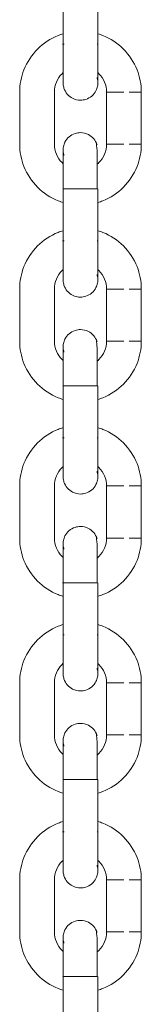
# Model space of a CAD drawing. Units: millimetres. Extents: x 12 to 284, y 10 to 190.
# Drawn here: x 193 to 194, y 142 to 144 of the extents above; entities that cross this region are included whole.
import ezdxf

# ---------------------------------------------------------------- set-up
doc = ezdxf.new("R2010")
doc.units = ezdxf.units.MM
doc.header["$MEASUREMENT"] = 0
doc.layers.add('Fallhöhe DE', color=7, linetype='Continuous', lineweight=0)

# ---------------------------------------------------------------- blocks, each defined once
blk = doc.blocks.new('Block_9')
at = {"layer": 'Fallhöhe DE', "color": 250, "lineweight": 18}
for p, q in [((193.4853, 144.0474), (193.4853, 144.1374)), ((193.5453, 144.1374), (193.5453, 144.0474)), ((193.4868, 144.0474), (193.4842, 144.0473)), ((193.5453, 144.0474), (193.5443, 144.0474)), ((193.4103, 143.8744), (193.4103, 143.9644)), ((193.4703, 143.9644), (193.4703, 143.8744)), ((193.5603, 143.8744), (193.5603, 143.9644)), ((193.6203, 143.8744), (193.6203, 143.9644)), ((193.4853, 143.7074), (193.4853, 143.7974)), ((193.4867, 143.7974), (193.4858, 143.7974)), ((193.5438, 143.7974), (193.5448, 143.7974)), ((193.5453, 143.7974), (193.5453, 143.7074)), ((193.4868, 143.7074), (193.4842, 143.7075)), ((193.5453, 143.7074), (193.5443, 143.7074)), ((193.4103, 143.5344), (193.4103, 143.6244)), ((193.4703, 143.6244), (193.4703, 143.5344)), ((193.5603, 143.5344), (193.5603, 143.6244)), ((193.6203, 143.5344), (193.6203, 143.6244)), ((193.4853, 143.3674), (193.4853, 143.4574)), ((193.4867, 143.4574), (193.4858, 143.4574)), ((193.5438, 143.4574), (193.5448, 143.4573)), ((193.5453, 143.4574), (193.5453, 143.3674)), ((193.4868, 143.3674), (193.4842, 143.3674)), ((193.5453, 143.3674), (193.5443, 143.3674)), ((193.4103, 143.1944), (193.4103, 143.2844)), ((193.4703, 143.2844), (193.4703, 143.1944)), ((193.5603, 143.1944), (193.5603, 143.2844)), ((193.6203, 143.1944), (193.6203, 143.2844)), ((193.4867, 143.1174), (193.4843, 143.1174)), ((193.4853, 143.0274), (193.4853, 143.1174)), ((193.5438, 143.1174), (193.5447, 143.1177)), ((193.5453, 143.1174), (193.5453, 143.0274)), ((193.4868, 143.0274), (193.4858, 143.0274)), ((193.5453, 143.0274), (193.5443, 143.0274)), ((193.4103, 142.8544), (193.4103, 142.9444)), ((193.4703, 142.9444), (193.4703, 142.8544)), ((193.5603, 142.8544), (193.5603, 142.9444)), ((193.6203, 142.8544), (193.6203, 142.9444)), ((193.4853, 142.6874), (193.4853, 142.7774)), ((193.4867, 142.7774), (193.4858, 142.7774)), ((193.5453, 142.7774), (193.5453, 142.6874)), ((193.4868, 142.6874), (193.4842, 142.6874)), ((193.5453, 142.6874), (193.5443, 142.6874)), ((193.4103, 142.5144), (193.4103, 142.6044)), ((193.4703, 142.6044), (193.4703, 142.5144)), ((193.5603, 142.5144), (193.5603, 142.6044)), ((193.6203, 142.5144), (193.6203, 142.6044)), ((193.4867, 142.4374), (193.4849, 142.4365)), ((193.4853, 142.3474), (193.4853, 142.4374)), ((193.5438, 142.4374), (193.5448, 142.4374)), ((193.5453, 142.4374), (193.5453, 142.3474))]:
    blk.add_line(p, q, dxfattribs=at)
blk.add_lwpolyline([(193.5438, 142.7774), (193.5445, 142.7774), (193.5449, 142.7774), (193.5451, 142.7774), (193.5453, 142.7774)], dxfattribs=at)
for points, knots in [([(193.4103, 143.9644), (193.4103, 143.9777), (193.4128, 143.9908), (193.4176, 144.0031), (193.4229, 144.0164), (193.4309, 144.0285), (193.441, 144.0387), (193.4512, 144.0488), (193.4633, 144.0568), (193.4766, 144.062), (193.4794, 144.0632), (193.4823, 144.0642), (193.4853, 144.065)], [0, 0, 0, 0, 1, 1, 1, 2, 2, 2, 3, 3, 3, 4, 4, 4, 4]), ([(193.5458, 144.0649), (193.5485, 144.0641), (193.5512, 144.0631), (193.5539, 144.062), (193.5673, 144.0568), (193.5794, 144.0488), (193.5895, 144.0387), (193.5996, 144.0285), (193.6076, 144.0164), (193.6129, 144.0031), (193.6178, 143.9908), (193.6203, 143.9777), (193.6203, 143.9644)], [0, 0, 0, 0, 1, 1, 1, 2, 2, 2, 3, 3, 3, 4, 4, 4, 4]), ([(193.4853, 143.9805), (193.4853, 143.9809), (193.4853, 143.9819), (193.4853, 143.9837), (193.4853, 143.9869), (193.4853, 143.9925), (193.4853, 144.0001), (193.4853, 144.0126), (193.4853, 144.0297), (193.4853, 144.0474)], [0, 0, 0, 0, 1, 1, 1, 2, 2, 2, 3, 3, 3, 3]), ([(193.5453, 144.0474), (193.5453, 144.0297), (193.5453, 144.0126), (193.5453, 144.0001), (193.5453, 143.9925), (193.5453, 143.9869), (193.5453, 143.9837), (193.5453, 143.9819), (193.5453, 143.9809), (193.5453, 143.9805)], [0, 0, 0, 0, 1, 1, 1, 2, 2, 2, 3, 3, 3, 3]), ([(193.4855, 143.9982), (193.4848, 143.9976), (193.4841, 143.9969), (193.4834, 143.9962), (193.475, 143.9878), (193.4703, 143.9764), (193.4703, 143.9644)], [0, 0, 0, 0, 1, 1, 1, 2, 2, 2, 2]), ([(193.5603, 143.9644), (193.5603, 143.9764), (193.5555, 143.9878), (193.5471, 143.9962), (193.5465, 143.9968), (193.5459, 143.9974), (193.5453, 143.998)], [0, 0, 0, 0, 1, 1, 1, 2, 2, 2, 2]), ([(193.4867, 143.9712), (193.486, 143.9735), (193.4855, 143.9759), (193.4853, 143.9784), (193.4852, 143.9803), (193.4852, 143.9806), (193.4852, 143.9806)], [0, 0, 0, 0, 1, 1, 1, 2, 2, 2, 2]), ([(193.5453, 143.9802), (193.5453, 143.9799), (193.5452, 143.9794), (193.5452, 143.9785), (193.5451, 143.9772), (193.545, 143.9759), (193.5447, 143.9746), (193.5441, 143.9719), (193.5432, 143.9693), (193.542, 143.9668), (193.5384, 143.9597), (193.5321, 143.9543), (193.5245, 143.9519), (193.5215, 143.9509), (193.5184, 143.9504), (193.5153, 143.9504), (193.5105, 143.9504), (193.5059, 143.9515), (193.5016, 143.9537), (193.4945, 143.9573), (193.4892, 143.9636), (193.4867, 143.9712)], [0, 0, 0, 0, 1, 1, 1, 2, 2, 2, 3, 3, 3, 4, 4, 4, 5, 5, 5, 6, 6, 6, 7, 7, 7, 7]), ([(193.5453, 143.9802), (193.5453, 143.9802), (193.5453, 143.9807), (193.5452, 143.9825), (193.545, 143.9849), (193.5446, 143.9874), (193.5438, 143.9897)], [0, 0, 0, 0, 1, 1, 1, 2, 2, 2, 2]), ([(193.6203, 143.9644), (193.622, 143.9644), (193.6185, 143.9644), (193.6177, 143.9644), (193.6168, 143.9644), (193.6159, 143.9644), (193.6151, 143.9644), (193.6134, 143.9644), (193.6116, 143.9644), (193.6099, 143.9644), (193.6064, 143.9644), (193.603, 143.9644), (193.5995, 143.9644)], [0, 0, 0, 0, 1, 1, 1, 2, 2, 2, 3, 3, 3, 4, 4, 4, 4]), ([(193.4853, 143.8643), (193.4852, 143.8643), (193.4852, 143.8641), (193.4853, 143.8663), (193.4854, 143.8677), (193.4856, 143.869), (193.4858, 143.8703), (193.4864, 143.873), (193.4873, 143.8756), (193.4885, 143.878), (193.4921, 143.8852), (193.4984, 143.8905), (193.506, 143.893), (193.509, 143.8939), (193.5121, 143.8944), (193.5153, 143.8944), (193.52, 143.8944), (193.5247, 143.8933), (193.5289, 143.8912), (193.536, 143.8875), (193.5413, 143.8812), (193.5438, 143.8737)], [0, 0, 0, 0, 1, 1, 1, 2, 2, 2, 3, 3, 3, 4, 4, 4, 5, 5, 5, 6, 6, 6, 7, 7, 7, 7]), ([(193.4856, 143.7737), (193.4825, 143.7746), (193.4796, 143.7756), (193.4766, 143.7768), (193.4633, 143.7821), (193.4512, 143.79), (193.441, 143.8002), (193.4309, 143.8103), (193.4229, 143.8224), (193.4176, 143.8358), (193.4128, 143.8481), (193.4103, 143.8612), (193.4103, 143.8744)], [0, 0, 0, 0, 1, 1, 1, 2, 2, 2, 3, 3, 3, 4, 4, 4, 4]), ([(193.4703, 143.8744), (193.4703, 143.8625), (193.475, 143.851), (193.4834, 143.8426), (193.484, 143.842), (193.4847, 143.8414), (193.4853, 143.8408)], [0, 0, 0, 0, 1, 1, 1, 2, 2, 2, 2]), ([(193.5438, 143.7974), (193.5438, 143.8101), (193.5438, 143.8229), (193.5438, 143.8356), (193.5438, 143.8419), (193.5438, 143.8483), (193.5438, 143.8546), (193.5438, 143.8578), (193.5438, 143.861), (193.5438, 143.8642), (193.5438, 143.8673), (193.5418, 143.8797), (193.5438, 143.8737)], [0, 0, 0, 0, 1, 1, 1, 2, 2, 2, 3, 3, 3, 4, 4, 4, 4]), ([(193.544, 143.8398), (193.5451, 143.8407), (193.5461, 143.8416), (193.5471, 143.8426), (193.5555, 143.851), (193.5603, 143.8625), (193.5603, 143.8744)], [0, 0, 0, 0, 1, 1, 1, 2, 2, 2, 2]), ([(193.6203, 143.8744), (193.6203, 143.8612), (193.6178, 143.8481), (193.6129, 143.8358), (193.6076, 143.8224), (193.5996, 143.8103), (193.5895, 143.8002), (193.5794, 143.79), (193.5673, 143.7821), (193.5539, 143.7768), (193.5511, 143.7757), (193.5482, 143.7747), (193.5453, 143.7738)], [0, 0, 0, 0, 1, 1, 1, 2, 2, 2, 3, 3, 3, 4, 4, 4, 4]), ([(193.6203, 143.8744), (193.622, 143.8744), (193.6185, 143.8744), (193.6177, 143.8744), (193.6168, 143.8744), (193.6159, 143.8744), (193.6151, 143.8744), (193.6134, 143.8744), (193.6116, 143.8744), (193.6099, 143.8744), (193.6064, 143.8744), (193.603, 143.8744), (193.5995, 143.8744)], [0, 0, 0, 0, 1, 1, 1, 2, 2, 2, 3, 3, 3, 4, 4, 4, 4]), ([(193.4853, 143.7974), (193.4853, 143.8152), (193.4853, 143.8322), (193.4853, 143.8448), (193.4853, 143.8523), (193.4853, 143.8579), (193.4853, 143.8612), (193.4853, 143.8629), (193.4853, 143.864), (193.4853, 143.8643)], [0, 0, 0, 0, 1, 1, 1, 2, 2, 2, 3, 3, 3, 3]), ([(193.4853, 143.8635), (193.4853, 143.8632), (193.4853, 143.8628), (193.4853, 143.8624), (193.4855, 143.8599), (193.486, 143.8575), (193.4867, 143.8551)], [0, 0, 0, 0, 1, 1, 1, 2, 2, 2, 2]), ([(193.4103, 143.6244), (193.4103, 143.6376), (193.4128, 143.6508), (193.4176, 143.6631), (193.4229, 143.6764), (193.4309, 143.6885), (193.441, 143.6987), (193.4512, 143.7088), (193.4633, 143.7168), (193.4766, 143.7221), (193.4794, 143.7232), (193.4823, 143.7242), (193.4853, 143.725)], [0, 0, 0, 0, 1, 1, 1, 2, 2, 2, 3, 3, 3, 4, 4, 4, 4]), ([(193.5454, 143.725), (193.5482, 143.7241), (193.5511, 143.7232), (193.5539, 143.7221), (193.5673, 143.7168), (193.5794, 143.7088), (193.5895, 143.6987), (193.5996, 143.6885), (193.6076, 143.6764), (193.6129, 143.6631), (193.6178, 143.6508), (193.6203, 143.6376), (193.6203, 143.6244)], [0, 0, 0, 0, 1, 1, 1, 2, 2, 2, 3, 3, 3, 4, 4, 4, 4]), ([(193.4853, 143.6405), (193.4853, 143.6409), (193.4853, 143.6419), (193.4853, 143.6436), (193.4853, 143.6469), (193.4853, 143.6525), (193.4853, 143.66), (193.4853, 143.6726), (193.4853, 143.6897), (193.4853, 143.7074)], [0, 0, 0, 0, 1, 1, 1, 2, 2, 2, 3, 3, 3, 3]), ([(193.5453, 143.7074), (193.5453, 143.6897), (193.5453, 143.6726), (193.5453, 143.66), (193.5453, 143.6525), (193.5453, 143.6469), (193.5453, 143.6436), (193.5453, 143.6419), (193.5453, 143.6409), (193.5453, 143.6405)], [0, 0, 0, 0, 1, 1, 1, 2, 2, 2, 3, 3, 3, 3]), ([(193.4853, 143.658), (193.4847, 143.6574), (193.484, 143.6568), (193.4834, 143.6562), (193.475, 143.6478), (193.4703, 143.6363), (193.4703, 143.6244)], [0, 0, 0, 0, 1, 1, 1, 2, 2, 2, 2]), ([(193.5603, 143.6244), (193.5603, 143.6363), (193.5555, 143.6478), (193.5471, 143.6562), (193.5465, 143.6568), (193.5459, 143.6574), (193.5453, 143.658)], [0, 0, 0, 0, 1, 1, 1, 2, 2, 2, 2]), ([(193.4867, 143.6312), (193.486, 143.6335), (193.4855, 143.6359), (193.4853, 143.6384), (193.4852, 143.6403), (193.4852, 143.6406), (193.4852, 143.6406)], [0, 0, 0, 0, 1, 1, 1, 2, 2, 2, 2]), ([(193.5453, 143.6399), (193.5453, 143.6396), (193.5452, 143.6392), (193.5452, 143.6385), (193.5451, 143.6372), (193.545, 143.6359), (193.5447, 143.6345), (193.5441, 143.6319), (193.5432, 143.6293), (193.542, 143.6268), (193.5384, 143.6197), (193.5321, 143.6143), (193.5245, 143.6119), (193.5215, 143.6109), (193.5184, 143.6104), (193.5153, 143.6104), (193.5105, 143.6104), (193.5059, 143.6115), (193.5016, 143.6137), (193.4945, 143.6173), (193.4892, 143.6236), (193.4867, 143.6312)], [0, 0, 0, 0, 1, 1, 1, 2, 2, 2, 3, 3, 3, 4, 4, 4, 5, 5, 5, 6, 6, 6, 7, 7, 7, 7]), ([(193.5453, 143.6402), (193.5453, 143.6402), (193.5453, 143.6406), (193.5452, 143.6424), (193.545, 143.6449), (193.5446, 143.6473), (193.5438, 143.6497)], [0, 0, 0, 0, 1, 1, 1, 2, 2, 2, 2]), ([(193.6203, 143.6244), (193.622, 143.6244), (193.6185, 143.6244), (193.6177, 143.6244), (193.6168, 143.6244), (193.6159, 143.6244), (193.6151, 143.6244), (193.6134, 143.6244), (193.6116, 143.6244), (193.6099, 143.6244), (193.6064, 143.6244), (193.603, 143.6244), (193.5995, 143.6244)], [0, 0, 0, 0, 1, 1, 1, 2, 2, 2, 3, 3, 3, 4, 4, 4, 4]), ([(193.4853, 143.5243), (193.4852, 143.5243), (193.4852, 143.5241), (193.4853, 143.5263), (193.4854, 143.5277), (193.4856, 143.529), (193.4858, 143.5303), (193.4864, 143.533), (193.4873, 143.5356), (193.4885, 143.5381), (193.4921, 143.5451), (193.4984, 143.5505), (193.506, 143.5529), (193.509, 143.5539), (193.5121, 143.5544), (193.5153, 143.5544), (193.52, 143.5544), (193.5247, 143.5533), (193.5289, 143.5511), (193.536, 143.5475), (193.5413, 143.5412), (193.5438, 143.5337)], [0, 0, 0, 0, 1, 1, 1, 2, 2, 2, 3, 3, 3, 4, 4, 4, 5, 5, 5, 6, 6, 6, 7, 7, 7, 7]), ([(193.4854, 143.4337), (193.4825, 143.4346), (193.4795, 143.4356), (193.4766, 143.4368), (193.4633, 143.4421), (193.4512, 143.45), (193.441, 143.4602), (193.4309, 143.4703), (193.4229, 143.4824), (193.4176, 143.4958), (193.4128, 143.5081), (193.4103, 143.5212), (193.4103, 143.5344)], [0, 0, 0, 0, 1, 1, 1, 2, 2, 2, 3, 3, 3, 4, 4, 4, 4]), ([(193.4703, 143.5344), (193.4703, 143.5225), (193.475, 143.5111), (193.4834, 143.5026), (193.484, 143.502), (193.4846, 143.5014), (193.4853, 143.5009)], [0, 0, 0, 0, 1, 1, 1, 2, 2, 2, 2]), ([(193.5438, 143.4574), (193.5438, 143.4701), (193.5438, 143.4828), (193.5438, 143.4955), (193.5438, 143.5019), (193.5438, 143.5083), (193.5438, 143.5146), (193.5438, 143.5178), (193.5438, 143.521), (193.5438, 143.5242), (193.5438, 143.5273), (193.5418, 143.5398), (193.5438, 143.5337)], [0, 0, 0, 0, 1, 1, 1, 2, 2, 2, 3, 3, 3, 4, 4, 4, 4]), ([(193.5439, 143.4997), (193.545, 143.5006), (193.546, 143.5016), (193.5471, 143.5026), (193.5555, 143.5111), (193.5603, 143.5225), (193.5603, 143.5344)], [0, 0, 0, 0, 1, 1, 1, 2, 2, 2, 2]), ([(193.6203, 143.5344), (193.6203, 143.5212), (193.6178, 143.5081), (193.6129, 143.4958), (193.6076, 143.4824), (193.5996, 143.4703), (193.5895, 143.4602), (193.5794, 143.45), (193.5673, 143.4421), (193.5539, 143.4368), (193.5511, 143.4357), (193.5482, 143.4347), (193.5453, 143.4338)], [0, 0, 0, 0, 1, 1, 1, 2, 2, 2, 3, 3, 3, 4, 4, 4, 4]), ([(193.6203, 143.5344), (193.622, 143.5344), (193.6185, 143.5344), (193.6177, 143.5344), (193.6168, 143.5344), (193.6159, 143.5344), (193.6151, 143.5344), (193.6134, 143.5344), (193.6116, 143.5344), (193.6099, 143.5344), (193.6064, 143.5344), (193.603, 143.5344), (193.5995, 143.5344)], [0, 0, 0, 0, 1, 1, 1, 2, 2, 2, 3, 3, 3, 4, 4, 4, 4]), ([(193.4853, 143.4574), (193.4853, 143.4752), (193.4853, 143.4922), (193.4853, 143.5048), (193.4853, 143.5123), (193.4853, 143.518), (193.4853, 143.5212), (193.4853, 143.5229), (193.4853, 143.524), (193.4853, 143.5243)], [0, 0, 0, 0, 1, 1, 1, 2, 2, 2, 3, 3, 3, 3]), ([(193.4853, 143.5235), (193.4853, 143.5232), (193.4853, 143.5228), (193.4853, 143.5224), (193.4855, 143.5199), (193.486, 143.5175), (193.4867, 143.5152)], [0, 0, 0, 0, 1, 1, 1, 2, 2, 2, 2]), ([(193.4103, 143.2844), (193.4103, 143.2976), (193.4128, 143.3108), (193.4176, 143.3231), (193.4229, 143.3364), (193.4309, 143.3485), (193.441, 143.3587), (193.4512, 143.3688), (193.4633, 143.3768), (193.4766, 143.3821), (193.4794, 143.3832), (193.4823, 143.3842), (193.4853, 143.3851)], [0, 0, 0, 0, 1, 1, 1, 2, 2, 2, 3, 3, 3, 4, 4, 4, 4]), ([(193.5456, 143.385), (193.5484, 143.3841), (193.5512, 143.3831), (193.5539, 143.3821), (193.5673, 143.3768), (193.5794, 143.3688), (193.5895, 143.3587), (193.5996, 143.3485), (193.6076, 143.3364), (193.6129, 143.3231), (193.6178, 143.3108), (193.6203, 143.2976), (193.6203, 143.2844)], [0, 0, 0, 0, 1, 1, 1, 2, 2, 2, 3, 3, 3, 4, 4, 4, 4]), ([(193.4853, 143.3005), (193.4853, 143.3009), (193.4853, 143.3019), (193.4853, 143.3036), (193.4853, 143.3069), (193.4853, 143.3125), (193.4853, 143.32), (193.4853, 143.3326), (193.4853, 143.3497), (193.4853, 143.3674)], [0, 0, 0, 0, 1, 1, 1, 2, 2, 2, 3, 3, 3, 3]), ([(193.5453, 143.3674), (193.5453, 143.3497), (193.5453, 143.3326), (193.5453, 143.32), (193.5453, 143.3125), (193.5453, 143.3069), (193.5453, 143.3036), (193.5453, 143.3019), (193.5453, 143.3009), (193.5453, 143.3005)], [0, 0, 0, 0, 1, 1, 1, 2, 2, 2, 3, 3, 3, 3]), ([(193.4854, 143.3181), (193.4847, 143.3175), (193.4841, 143.3169), (193.4834, 143.3162), (193.475, 143.3078), (193.4703, 143.2963), (193.4703, 143.2844)], [0, 0, 0, 0, 1, 1, 1, 2, 2, 2, 2]), ([(193.5603, 143.2844), (193.5603, 143.2963), (193.5555, 143.3078), (193.5471, 143.3162), (193.5465, 143.3168), (193.5459, 143.3174), (193.5453, 143.318)], [0, 0, 0, 0, 1, 1, 1, 2, 2, 2, 2]), ([(193.4867, 143.2911), (193.486, 143.2935), (193.4855, 143.2959), (193.4853, 143.2984), (193.4853, 143.2994), (193.4852, 143.2999), (193.4852, 143.3003)], [0, 0, 0, 0, 1, 1, 1, 2, 2, 2, 2]), ([(193.5453, 143.3001), (193.5453, 143.2998), (193.5452, 143.2994), (193.5452, 143.2985), (193.5451, 143.2972), (193.545, 143.2959), (193.5447, 143.2946), (193.5441, 143.2919), (193.5432, 143.2892), (193.542, 143.2868), (193.5384, 143.2797), (193.5321, 143.2744), (193.5245, 143.2719), (193.5215, 143.2709), (193.5184, 143.2704), (193.5153, 143.2704), (193.5105, 143.2704), (193.5059, 143.2715), (193.5016, 143.2737), (193.4945, 143.2773), (193.4892, 143.2836), (193.4867, 143.2911)], [0, 0, 0, 0, 1, 1, 1, 2, 2, 2, 3, 3, 3, 4, 4, 4, 5, 5, 5, 6, 6, 6, 7, 7, 7, 7]), ([(193.5453, 143.3002), (193.5453, 143.3002), (193.5453, 143.3006), (193.5452, 143.3024), (193.545, 143.3049), (193.5446, 143.3073), (193.5438, 143.3097)], [0, 0, 0, 0, 1, 1, 1, 2, 2, 2, 2]), ([(193.6203, 143.2844), (193.622, 143.2844), (193.6185, 143.2844), (193.6177, 143.2844), (193.6168, 143.2844), (193.6159, 143.2844), (193.6151, 143.2844), (193.6134, 143.2844), (193.6116, 143.2844), (193.6099, 143.2844), (193.6064, 143.2844), (193.603, 143.2844), (193.5995, 143.2844)], [0, 0, 0, 0, 1, 1, 1, 2, 2, 2, 3, 3, 3, 4, 4, 4, 4]), ([(193.4853, 143.1843), (193.4852, 143.1843), (193.4852, 143.184), (193.4853, 143.1863), (193.4854, 143.1876), (193.4856, 143.189), (193.4858, 143.1903), (193.4864, 143.193), (193.4873, 143.1956), (193.4885, 143.1981), (193.4921, 143.2051), (193.4984, 143.2105), (193.506, 143.2129), (193.509, 143.2139), (193.5121, 143.2144), (193.5153, 143.2144), (193.52, 143.2144), (193.5247, 143.2133), (193.5289, 143.2111), (193.536, 143.2075), (193.5413, 143.2013), (193.5438, 143.1937)], [0, 0, 0, 0, 1, 1, 1, 2, 2, 2, 3, 3, 3, 4, 4, 4, 5, 5, 5, 6, 6, 6, 7, 7, 7, 7]), ([(193.4853, 143.0938), (193.4823, 143.0947), (193.4794, 143.0957), (193.4766, 143.0968), (193.4633, 143.1021), (193.4512, 143.11), (193.441, 143.1202), (193.4309, 143.1303), (193.4229, 143.1424), (193.4176, 143.1558), (193.4128, 143.1681), (193.4103, 143.1812), (193.4103, 143.1944)], [0, 0, 0, 0, 1, 1, 1, 2, 2, 2, 3, 3, 3, 4, 4, 4, 4]), ([(193.4703, 143.1944), (193.4703, 143.1825), (193.475, 143.1711), (193.4834, 143.1626), (193.484, 143.162), (193.4846, 143.1614), (193.4853, 143.1609)], [0, 0, 0, 0, 1, 1, 1, 2, 2, 2, 2]), ([(193.5438, 143.1174), (193.5438, 143.1301), (193.5438, 143.1428), (193.5438, 143.1555), (193.5438, 143.1619), (193.5438, 143.1683), (193.5438, 143.1746), (193.5438, 143.1778), (193.5438, 143.181), (193.5438, 143.1842), (193.5438, 143.1873), (193.5418, 143.1997), (193.5438, 143.1937)], [0, 0, 0, 0, 1, 1, 1, 2, 2, 2, 3, 3, 3, 4, 4, 4, 4]), ([(193.5441, 143.1599), (193.5452, 143.1608), (193.5462, 143.1617), (193.5471, 143.1626), (193.5555, 143.1711), (193.5603, 143.1825), (193.5603, 143.1944)], [0, 0, 0, 0, 1, 1, 1, 2, 2, 2, 2]), ([(193.6203, 143.1944), (193.6203, 143.1812), (193.6178, 143.1681), (193.6129, 143.1558), (193.6076, 143.1424), (193.5996, 143.1303), (193.5895, 143.1202), (193.5794, 143.11), (193.5673, 143.1021), (193.5539, 143.0968), (193.5511, 143.0957), (193.5483, 143.0947), (193.5455, 143.0939)], [0, 0, 0, 0, 1, 1, 1, 2, 2, 2, 3, 3, 3, 4, 4, 4, 4]), ([(193.6203, 143.1944), (193.622, 143.1944), (193.6185, 143.1944), (193.6177, 143.1944), (193.6168, 143.1944), (193.6159, 143.1944), (193.6151, 143.1944), (193.6134, 143.1944), (193.6116, 143.1944), (193.6099, 143.1944), (193.6064, 143.1944), (193.603, 143.1944), (193.5995, 143.1944)], [0, 0, 0, 0, 1, 1, 1, 2, 2, 2, 3, 3, 3, 4, 4, 4, 4]), ([(193.4853, 143.1174), (193.4853, 143.1352), (193.4853, 143.1522), (193.4853, 143.1648), (193.4853, 143.1723), (193.4853, 143.1779), (193.4853, 143.1812), (193.4853, 143.1829), (193.4853, 143.184), (193.4853, 143.1843)], [0, 0, 0, 0, 1, 1, 1, 2, 2, 2, 3, 3, 3, 3]), ([(193.4853, 143.1835), (193.4853, 143.1832), (193.4853, 143.1828), (193.4853, 143.1824), (193.4855, 143.1799), (193.486, 143.1775), (193.4867, 143.1752)], [0, 0, 0, 0, 1, 1, 1, 2, 2, 2, 2]), ([(193.4103, 142.9444), (193.4103, 142.9577), (193.4128, 142.9708), (193.4176, 142.9831), (193.4229, 142.9964), (193.4309, 143.0085), (193.441, 143.0187), (193.4512, 143.0288), (193.4633, 143.0368), (193.4766, 143.0421), (193.4795, 143.0432), (193.4824, 143.0442), (193.4854, 143.0451)], [0, 0, 0, 0, 1, 1, 1, 2, 2, 2, 3, 3, 3, 4, 4, 4, 4]), ([(193.5458, 143.0449), (193.5486, 143.044), (193.5513, 143.0431), (193.5539, 143.0421), (193.5673, 143.0368), (193.5794, 143.0288), (193.5895, 143.0187), (193.5996, 143.0085), (193.6076, 142.9964), (193.6129, 142.9831), (193.6178, 142.9708), (193.6203, 142.9577), (193.6203, 142.9444)], [0, 0, 0, 0, 1, 1, 1, 2, 2, 2, 3, 3, 3, 4, 4, 4, 4]), ([(193.4853, 142.9605), (193.4853, 142.9609), (193.4853, 142.9619), (193.4853, 142.9636), (193.4853, 142.9669), (193.4853, 142.9725), (193.4853, 142.98), (193.4853, 142.9926), (193.4853, 143.0097), (193.4853, 143.0274)], [0, 0, 0, 0, 1, 1, 1, 2, 2, 2, 3, 3, 3, 3]), ([(193.5453, 143.0274), (193.5453, 143.0097), (193.5453, 142.9926), (193.5453, 142.98), (193.5453, 142.9725), (193.5453, 142.9669), (193.5453, 142.9636), (193.5453, 142.9619), (193.5453, 142.9609), (193.5453, 142.9606)], [0, 0, 0, 0, 1, 1, 1, 2, 2, 2, 3, 3, 3, 3]), ([(193.4855, 142.9782), (193.4848, 142.9776), (193.4841, 142.9769), (193.4834, 142.9762), (193.475, 142.9678), (193.4703, 142.9563), (193.4703, 142.9444)], [0, 0, 0, 0, 1, 1, 1, 2, 2, 2, 2]), ([(193.5603, 142.9444), (193.5603, 142.9563), (193.5555, 142.9678), (193.5471, 142.9762), (193.5465, 142.9768), (193.5459, 142.9774), (193.5453, 142.978)], [0, 0, 0, 0, 1, 1, 1, 2, 2, 2, 2]), ([(193.4867, 142.9511), (193.486, 142.9535), (193.4855, 142.9559), (193.4853, 142.9584), (193.4852, 142.9603), (193.4852, 142.9606), (193.4852, 142.9606)], [0, 0, 0, 0, 1, 1, 1, 2, 2, 2, 2]), ([(193.5453, 142.96), (193.5453, 142.9597), (193.5452, 142.9592), (193.5452, 142.9586), (193.5451, 142.9572), (193.545, 142.9559), (193.5447, 142.9546), (193.5441, 142.9518), (193.5432, 142.9492), (193.542, 142.9468), (193.5384, 142.9397), (193.5321, 142.9344), (193.5245, 142.9319), (193.5215, 142.9309), (193.5184, 142.9304), (193.5153, 142.9304), (193.5105, 142.9304), (193.5059, 142.9316), (193.5016, 142.9337), (193.4945, 142.9373), (193.4892, 142.9436), (193.4867, 142.9511)], [0, 0, 0, 0, 1, 1, 1, 2, 2, 2, 3, 3, 3, 4, 4, 4, 5, 5, 5, 6, 6, 6, 7, 7, 7, 7]), ([(193.5453, 142.9602), (193.5453, 142.9602), (193.5453, 142.9607), (193.5452, 142.9625), (193.545, 142.9649), (193.5446, 142.9673), (193.5438, 142.9697)], [0, 0, 0, 0, 1, 1, 1, 2, 2, 2, 2]), ([(193.6203, 142.9444), (193.622, 142.9444), (193.6185, 142.9444), (193.6177, 142.9444), (193.6168, 142.9444), (193.6159, 142.9444), (193.6151, 142.9444), (193.6134, 142.9444), (193.6116, 142.9444), (193.6099, 142.9444), (193.6064, 142.9444), (193.603, 142.9444), (193.5995, 142.9444)], [0, 0, 0, 0, 1, 1, 1, 2, 2, 2, 3, 3, 3, 4, 4, 4, 4]), ([(193.4853, 142.8443), (193.4852, 142.8443), (193.4852, 142.8441), (193.4853, 142.8463), (193.4854, 142.8476), (193.4856, 142.849), (193.4858, 142.8503), (193.4864, 142.853), (193.4873, 142.8556), (193.4885, 142.858), (193.4921, 142.8651), (193.4984, 142.8705), (193.506, 142.873), (193.509, 142.8739), (193.5121, 142.8744), (193.5153, 142.8744), (193.52, 142.8744), (193.5247, 142.8733), (193.5289, 142.8712), (193.536, 142.8675), (193.5413, 142.8613), (193.5438, 142.8537)], [0, 0, 0, 0, 1, 1, 1, 2, 2, 2, 3, 3, 3, 4, 4, 4, 5, 5, 5, 6, 6, 6, 7, 7, 7, 7]), ([(193.4853, 142.7538), (193.4823, 142.7547), (193.4794, 142.7557), (193.4766, 142.7568), (193.4633, 142.7621), (193.4512, 142.77), (193.441, 142.7802), (193.4309, 142.7903), (193.4229, 142.8024), (193.4176, 142.8158), (193.4128, 142.8281), (193.4103, 142.8412), (193.4103, 142.8544)], [0, 0, 0, 0, 1, 1, 1, 2, 2, 2, 3, 3, 3, 4, 4, 4, 4]), ([(193.4703, 142.8544), (193.4703, 142.8425), (193.475, 142.8311), (193.4834, 142.8226), (193.484, 142.822), (193.4846, 142.8214), (193.4853, 142.8209)], [0, 0, 0, 0, 1, 1, 1, 2, 2, 2, 2]), ([(193.5438, 142.7774), (193.5438, 142.7901), (193.5438, 142.8028), (193.5438, 142.8156), (193.5438, 142.8219), (193.5438, 142.8283), (193.5438, 142.8346), (193.5438, 142.8378), (193.5438, 142.841), (193.5438, 142.8441), (193.5438, 142.8473), (193.5418, 142.8597), (193.5438, 142.8537)], [0, 0, 0, 0, 1, 1, 1, 2, 2, 2, 3, 3, 3, 4, 4, 4, 4]), ([(193.5439, 142.8197), (193.545, 142.8206), (193.546, 142.8216), (193.5471, 142.8226), (193.5555, 142.8311), (193.5603, 142.8425), (193.5603, 142.8544)], [0, 0, 0, 0, 1, 1, 1, 2, 2, 2, 2]), ([(193.6203, 142.8544), (193.6203, 142.8412), (193.6178, 142.8281), (193.6129, 142.8158), (193.6076, 142.8024), (193.5996, 142.7903), (193.5895, 142.7802), (193.5794, 142.77), (193.5673, 142.7621), (193.5539, 142.7568), (193.5512, 142.7557), (193.5484, 142.7548), (193.5457, 142.7539)], [0, 0, 0, 0, 1, 1, 1, 2, 2, 2, 3, 3, 3, 4, 4, 4, 4]), ([(193.6203, 142.8544), (193.622, 142.8544), (193.6185, 142.8544), (193.6177, 142.8544), (193.6168, 142.8544), (193.6159, 142.8544), (193.6151, 142.8544), (193.6134, 142.8544), (193.6116, 142.8544), (193.6099, 142.8544), (193.6064, 142.8544), (193.603, 142.8544), (193.5995, 142.8544)], [0, 0, 0, 0, 1, 1, 1, 2, 2, 2, 3, 3, 3, 4, 4, 4, 4]), ([(193.4853, 142.7774), (193.4853, 142.7952), (193.4853, 142.8122), (193.4853, 142.8248), (193.4853, 142.8323), (193.4853, 142.8379), (193.4853, 142.8412), (193.4853, 142.8429), (193.4853, 142.844), (193.4853, 142.8443)], [0, 0, 0, 0, 1, 1, 1, 2, 2, 2, 3, 3, 3, 3]), ([(193.4853, 142.8435), (193.4853, 142.8432), (193.4853, 142.8428), (193.4853, 142.8424), (193.4855, 142.8399), (193.486, 142.8375), (193.4867, 142.8351)], [0, 0, 0, 0, 1, 1, 1, 2, 2, 2, 2]), ([(193.4103, 142.6044), (193.4103, 142.6177), (193.4128, 142.6307), (193.4176, 142.6431), (193.4229, 142.6564), (193.4309, 142.6685), (193.441, 142.6787), (193.4512, 142.6888), (193.4633, 142.6968), (193.4766, 142.702), (193.4795, 142.7032), (193.4825, 142.7042), (193.4854, 142.7051)], [0, 0, 0, 0, 1, 1, 1, 2, 2, 2, 3, 3, 3, 4, 4, 4, 4]), ([(193.5453, 142.705), (193.5482, 142.7042), (193.5511, 142.7032), (193.5539, 142.702), (193.5673, 142.6968), (193.5794, 142.6888), (193.5895, 142.6787), (193.5996, 142.6685), (193.6076, 142.6564), (193.6129, 142.6431), (193.6178, 142.6307), (193.6203, 142.6177), (193.6203, 142.6044)], [0, 0, 0, 0, 1, 1, 1, 2, 2, 2, 3, 3, 3, 4, 4, 4, 4]), ([(193.4853, 142.6206), (193.4853, 142.6209), (193.4853, 142.6219), (193.4853, 142.6236), (193.4853, 142.6269), (193.4853, 142.6325), (193.4853, 142.6401), (193.4853, 142.6526), (193.4853, 142.6697), (193.4853, 142.6874)], [0, 0, 0, 0, 1, 1, 1, 2, 2, 2, 3, 3, 3, 3]), ([(193.5453, 142.6874), (193.5453, 142.6697), (193.5453, 142.6526), (193.5453, 142.6401), (193.5453, 142.6325), (193.5453, 142.6269), (193.5453, 142.6237), (193.5453, 142.6219), (193.5453, 142.6209), (193.5453, 142.6206)], [0, 0, 0, 0, 1, 1, 1, 2, 2, 2, 3, 3, 3, 3]), ([(193.4853, 142.6379), (193.4846, 142.6374), (193.484, 142.6368), (193.4834, 142.6363), (193.475, 142.6278), (193.4703, 142.6163), (193.4703, 142.6044)], [0, 0, 0, 0, 1, 1, 1, 2, 2, 2, 2]), ([(193.5603, 142.6044), (193.5603, 142.6163), (193.5555, 142.6278), (193.5471, 142.6363), (193.5465, 142.6368), (193.5459, 142.6374), (193.5453, 142.6379)], [0, 0, 0, 0, 1, 1, 1, 2, 2, 2, 2]), ([(193.4867, 142.6111), (193.486, 142.6135), (193.4855, 142.6159), (193.4853, 142.6184), (193.4853, 142.6194), (193.4852, 142.6199), (193.4852, 142.6202)], [0, 0, 0, 0, 1, 1, 1, 2, 2, 2, 2]), ([(193.5453, 142.6198), (193.5453, 142.6196), (193.5452, 142.6191), (193.5452, 142.6185), (193.5451, 142.6172), (193.545, 142.6159), (193.5447, 142.6146), (193.5441, 142.6119), (193.5432, 142.6093), (193.542, 142.6068), (193.5384, 142.5997), (193.5321, 142.5943), (193.5245, 142.5919), (193.5215, 142.5909), (193.5184, 142.5904), (193.5153, 142.5904), (193.5105, 142.5904), (193.5059, 142.5916), (193.5016, 142.5937), (193.4945, 142.5973), (193.4892, 142.6036), (193.4867, 142.6111)], [0, 0, 0, 0, 1, 1, 1, 2, 2, 2, 3, 3, 3, 4, 4, 4, 5, 5, 5, 6, 6, 6, 7, 7, 7, 7]), ([(193.5453, 142.6202), (193.5453, 142.6202), (193.5453, 142.6207), (193.5452, 142.6225), (193.545, 142.6249), (193.5446, 142.6274), (193.5438, 142.6297)], [0, 0, 0, 0, 1, 1, 1, 2, 2, 2, 2]), ([(193.6203, 142.6044), (193.622, 142.6044), (193.6185, 142.6044), (193.6177, 142.6044), (193.6168, 142.6044), (193.6159, 142.6044), (193.6151, 142.6044), (193.6134, 142.6044), (193.6116, 142.6044), (193.6099, 142.6044), (193.6064, 142.6044), (193.603, 142.6044), (193.5995, 142.6044)], [0, 0, 0, 0, 1, 1, 1, 2, 2, 2, 3, 3, 3, 4, 4, 4, 4]), ([(193.4853, 142.5043), (193.4852, 142.5043), (193.4852, 142.5041), (193.4853, 142.5063), (193.4854, 142.5076), (193.4856, 142.509), (193.4858, 142.5103), (193.4864, 142.513), (193.4873, 142.5156), (193.4885, 142.518), (193.4921, 142.5251), (193.4984, 142.5305), (193.506, 142.533), (193.509, 142.5339), (193.5121, 142.5344), (193.5153, 142.5344), (193.52, 142.5344), (193.5247, 142.5333), (193.5289, 142.5312), (193.536, 142.5275), (193.5413, 142.5212), (193.5438, 142.5137)], [0, 0, 0, 0, 1, 1, 1, 2, 2, 2, 3, 3, 3, 4, 4, 4, 5, 5, 5, 6, 6, 6, 7, 7, 7, 7]), ([(193.4853, 142.4138), (193.4823, 142.4147), (193.4794, 142.4157), (193.4766, 142.4168), (193.4633, 142.4221), (193.4512, 142.43), (193.441, 142.4402), (193.4309, 142.4503), (193.4229, 142.4624), (193.4176, 142.4758), (193.4128, 142.4881), (193.4103, 142.5012), (193.4103, 142.5144)], [0, 0, 0, 0, 1, 1, 1, 2, 2, 2, 3, 3, 3, 4, 4, 4, 4]), ([(193.4703, 142.5144), (193.4703, 142.5025), (193.475, 142.491), (193.4834, 142.4826), (193.4841, 142.4819), (193.4847, 142.4813), (193.4854, 142.4807)], [0, 0, 0, 0, 1, 1, 1, 2, 2, 2, 2]), ([(193.5438, 142.4374), (193.5438, 142.4501), (193.5438, 142.4629), (193.5438, 142.4756), (193.5438, 142.4819), (193.5438, 142.4883), (193.5438, 142.4946), (193.5438, 142.4978), (193.5438, 142.501), (193.5438, 142.5042), (193.5438, 142.5073), (193.5418, 142.5197), (193.5438, 142.5137)], [0, 0, 0, 0, 1, 1, 1, 2, 2, 2, 3, 3, 3, 4, 4, 4, 4]), ([(193.544, 142.4798), (193.5451, 142.4807), (193.5461, 142.4816), (193.5471, 142.4826), (193.5555, 142.491), (193.5603, 142.5025), (193.5603, 142.5144)], [0, 0, 0, 0, 1, 1, 1, 2, 2, 2, 2]), ([(193.6203, 142.5144), (193.6203, 142.5012), (193.6178, 142.4881), (193.6129, 142.4758), (193.6076, 142.4624), (193.5996, 142.4503), (193.5895, 142.4402), (193.5794, 142.43), (193.5673, 142.4221), (193.5539, 142.4168), (193.5511, 142.4157), (193.5482, 142.4147), (193.5453, 142.4138)], [0, 0, 0, 0, 1, 1, 1, 2, 2, 2, 3, 3, 3, 4, 4, 4, 4]), ([(193.6203, 142.5144), (193.622, 142.5144), (193.6185, 142.5144), (193.6177, 142.5144), (193.6168, 142.5144), (193.6159, 142.5144), (193.6151, 142.5144), (193.6134, 142.5144), (193.6116, 142.5144), (193.6099, 142.5144), (193.6064, 142.5144), (193.603, 142.5144), (193.5995, 142.5144)], [0, 0, 0, 0, 1, 1, 1, 2, 2, 2, 3, 3, 3, 4, 4, 4, 4]), ([(193.4853, 142.4374), (193.4853, 142.4552), (193.4853, 142.4722), (193.4853, 142.4848), (193.4853, 142.4923), (193.4853, 142.4979), (193.4853, 142.5012), (193.4853, 142.5029), (193.4853, 142.504), (193.4853, 142.5043)], [0, 0, 0, 0, 1, 1, 1, 2, 2, 2, 3, 3, 3, 3]), ([(193.4853, 142.5035), (193.4853, 142.5032), (193.4853, 142.5028), (193.4853, 142.5024), (193.4855, 142.4999), (193.486, 142.4975), (193.4867, 142.4951)], [0, 0, 0, 0, 1, 1, 1, 2, 2, 2, 2])]:
    blk.add_open_spline(points, degree=3, knots=knots, dxfattribs=at)
for points in [[(193.5903, 143.9644), (193.5803, 143.9644), (193.5702, 143.9644), (193.5603, 143.9644)], [(193.5903, 143.8744), (193.5803, 143.8744), (193.5702, 143.8744), (193.5603, 143.8744)], [(193.5153, 143.7974), (193.5058, 143.7974), (193.4962, 143.7974), (193.4867, 143.7974)], [(193.5435, 143.7974), (193.5341, 143.7974), (193.5247, 143.7974), (193.5153, 143.7974)], [(193.5903, 143.6244), (193.5803, 143.6244), (193.5702, 143.6244), (193.5603, 143.6244)], [(193.5903, 143.5344), (193.5803, 143.5344), (193.5702, 143.5344), (193.5603, 143.5344)], [(193.5153, 143.4574), (193.5058, 143.4574), (193.4962, 143.4574), (193.4867, 143.4574)], [(193.5439, 143.4574), (193.5344, 143.4574), (193.5248, 143.4574), (193.5153, 143.4574)], [(193.5903, 143.2844), (193.5803, 143.2844), (193.5702, 143.2844), (193.5603, 143.2844)], [(193.5903, 143.1944), (193.5803, 143.1944), (193.5702, 143.1944), (193.5603, 143.1944)], [(193.5153, 143.1174), (193.5058, 143.1174), (193.4962, 143.1174), (193.4867, 143.1174)], [(193.5438, 143.1174), (193.5343, 143.1174), (193.5248, 143.1174), (193.5153, 143.1174)], [(193.5903, 142.9444), (193.5803, 142.9444), (193.5702, 142.9444), (193.5603, 142.9444)], [(193.5903, 142.8544), (193.5803, 142.8544), (193.5702, 142.8544), (193.5603, 142.8544)], [(193.5153, 142.7774), (193.5058, 142.7774), (193.4962, 142.7774), (193.4867, 142.7774)], [(193.5435, 142.7774), (193.5341, 142.7774), (193.5247, 142.7774), (193.5153, 142.7774)], [(193.5903, 142.6044), (193.5803, 142.6044), (193.5702, 142.6044), (193.5603, 142.6044)], [(193.5903, 142.5144), (193.5803, 142.5144), (193.5702, 142.5144), (193.5603, 142.5144)], [(193.5153, 142.4374), (193.5058, 142.4374), (193.4962, 142.4374), (193.4867, 142.4374)], [(193.5433, 142.4374), (193.5339, 142.4374), (193.5246, 142.4374), (193.5153, 142.4374)]]:
    blk.add_open_spline(points, degree=3, dxfattribs=at)

msp = doc.modelspace()

# ---------------------------------------------------------------- block references
at = {"layer": 'Fallhöhe DE'}
msp.add_blockref('Block_9', (0, 0), dxfattribs=at)

doc.saveas('drawing.dxf')
